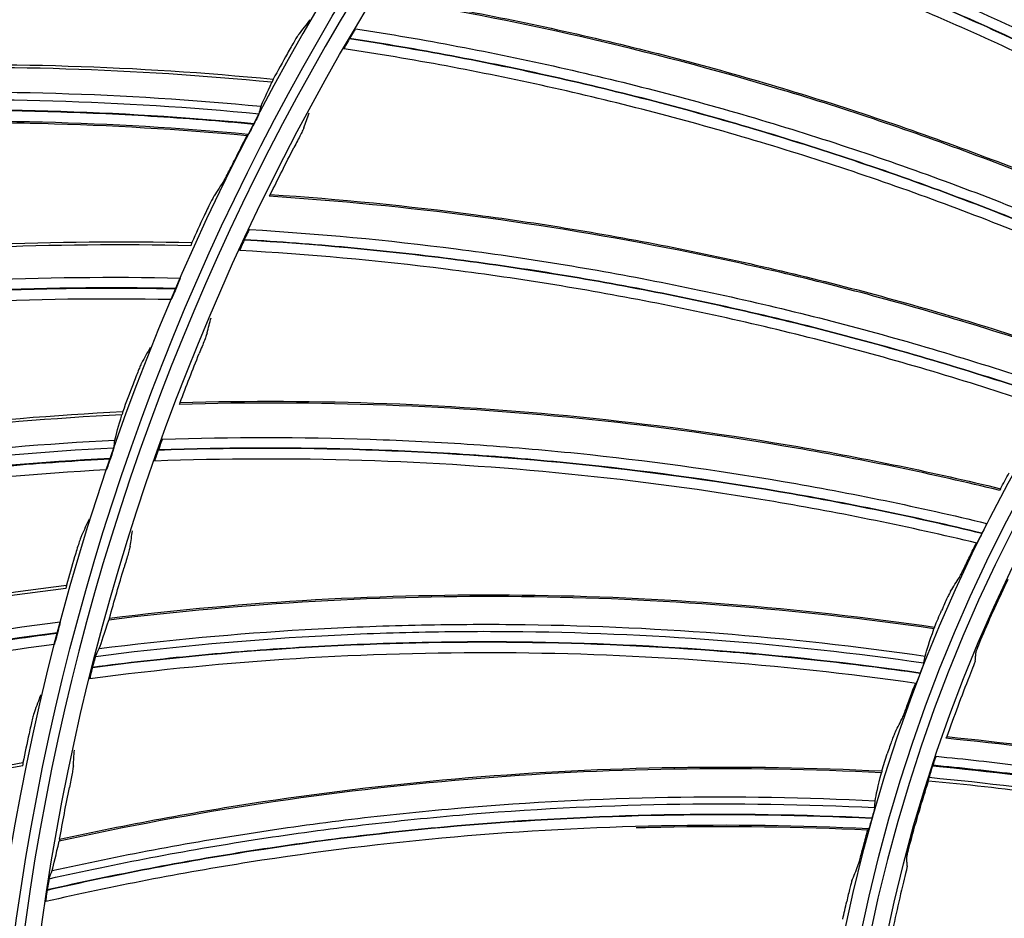
# Model space of a CAD drawing. Units: millimetres. Extents: x 28 to 7739, y -2388 to 801.
# Drawn here: x 6918 to 6965, y -1079 to -1036 of the extents above; entities that cross this region are included whole.
import ezdxf

# ---------------------------------------------------------------- set-up
doc = ezdxf.new("R2010")
doc.units = ezdxf.units.MM
doc.layers.add('1', color=7, linetype='CONTINUOUS', true_color=0xffffff)

msp = doc.modelspace()

# ---------------------------------------------------------------- linework, layer by layer
at = {"layer": '1', "color": 0, "linetype": 'Continuous', "extrusion": (0, 0, -1)}
for radius in [224.688, 192.006, 190.765, 156.821, 155.58, 119.02, 117.779, 78.72, 77.479]:
    msp.add_circle((-7034.836, -1095.731), radius, dxfattribs=at)
at = {"layer": '1', "color": 0, "linetype": 'Continuous'}
for centre, radius in [((7034.836, -1095.731), 223.891), ((7034.912, -1092.742), 210), ((7034.836, -1095.731), 191.206), ((7034.836, -1095.731), 189.965), ((7034.836, -1095.731), 156.021), ((7034.836, -1095.731), 154.78), ((7034.836, -1095.731), 118.221), ((7034.836, -1095.731), 116.98), ((7034.836, -1095.731), 77.921), ((7034.836, -1095.731), 76.68)]:
    msp.add_circle(centre, radius, dxfattribs=at)
at = {"layer": '1', "color": 0, "linetype": 'Continuous', "extrusion": (0, 0, -1)}
for radius, start, end in [(222.599, 183.35025, 176.9643), (221.393, 183.48592, 176.82864), (215.728, 182.51627, 177.79713)]:
    msp.add_arc((-7034.836, -1095.731), radius, start, end, dxfattribs=at)
at = {"layer": '1', "color": 0, "linetype": 'Continuous'}
for radius, start, end in [(222.101, 3.0357, 356.64975), (220.895, 3.17136, 356.51408), (215.228, 2.20287, 357.48373), (224.752, 149.746, 359.47536), (224.754, 150.49251, 270)]:
    msp.add_arc((7034.836, -1095.731), radius, start, end, dxfattribs=at)
for points, knots in [([(6946.981, -1018.516), (6950.134, -1019.635), (6953.244, -1020.858), (6957.842, -1022.85), (6959.363, -1023.54), (6962.384, -1024.973), (6963.885, -1025.716), (6968.341, -1028.018), (6971.256, -1029.651), (6976.972, -1033.115), (6979.776, -1034.946), (6982.515, -1036.87)], [0, 0, 0, 0, 0.25, 0.25, 0.375, 0.375, 0.5, 0.5, 0.75, 0.75, 1, 1, 1, 1]), ([(6946.606, -1018.927), (6949.757, -1020.04), (6952.87, -1021.259), (6959.002, -1023.906), (6962.02, -1025.335), (6967.961, -1028.398), (6970.876, -1030.027), (6975.163, -1032.62), (6976.579, -1033.509), (6979.378, -1035.334), (6980.762, -1036.272), (6982.131, -1037.23)], [0, 0, 0, 0, 0.25, 0.25, 0.5, 0.5, 0.75, 0.75, 0.875, 0.875, 1, 1, 1, 1]), ([(6982.132, -1037.229), (6979.394, -1035.308), (6976.591, -1033.48), (6970.877, -1030.024), (6967.963, -1028.395), (6963.507, -1026.098), (6962.007, -1025.357), (6958.987, -1023.929), (6957.466, -1023.241), (6954.401, -1021.918), (6952.858, -1021.283), (6949.75, -1020.064), (6948.184, -1019.483), (6946.609, -1018.924)], [0, 0, 0, 0, 0.25, 0.25, 0.5, 0.5, 0.625, 0.625, 0.75, 0.75, 0.875, 0.875, 1, 1, 1, 1]), ([(6981.723, -1037.582), (6978.99, -1035.669), (6976.192, -1033.849), (6970.484, -1030.406), (6967.573, -1028.783), (6961.64, -1025.733), (6958.626, -1024.312), (6952.504, -1021.678), (6949.395, -1020.466), (6946.249, -1019.359)], [0, 0, 0, 0, 0.25, 0.25, 0.5, 0.5, 0.75, 0.75, 1, 1, 1, 1]), ([(6978.285, -1040.677), (6975.381, -1039.017), (6972.421, -1037.451), (6966.426, -1034.534), (6963.398, -1033.186), (6954.17, -1029.44), (6947.841, -1027.35), (6941.378, -1025.686)], [0, 0, 0, 0, 0.25, 0.25, 0.5, 0.5, 1, 1, 1, 1]), ([(6941.444, -1025.613), (6944.667, -1026.444), (6947.862, -1027.383), (6954.182, -1029.472), (6957.308, -1030.622), (6963.475, -1033.129), (6966.518, -1034.485), (6972.505, -1037.397), (6975.45, -1038.953), (6978.34, -1040.606)], [0, 0, 0, 0, 0.25, 0.25, 0.5, 0.5, 0.75, 0.75, 1, 1, 1, 1]), ([(6940.137, -1027.082), (6943.381, -1027.901), (6946.591, -1028.828), (6951.355, -1030.38), (6952.935, -1030.925), (6956.077, -1032.068), (6957.64, -1032.667), (6962.293, -1034.542), (6965.348, -1035.895), (6971.363, -1038.808), (6974.326, -1040.369), (6977.233, -1042.028)], [0, 0, 0, 0, 0.25, 0.25, 0.375, 0.375, 0.5, 0.5, 0.75, 0.75, 1, 1, 1, 1]), ([(6939.802, -1027.526), (6943.043, -1028.339), (6946.257, -1029.262), (6952.609, -1031.323), (6955.748, -1032.463), (6961.95, -1034.956), (6965.004, -1036.306), (6969.515, -1038.485), (6971.008, -1039.238), (6973.966, -1040.793), (6975.431, -1041.596), (6976.884, -1042.423)], [0, 0, 0, 0, 0.25, 0.25, 0.5, 0.5, 0.75, 0.75, 0.875, 0.875, 1, 1, 1, 1]), ([(6976.885, -1042.421), (6973.979, -1040.765), (6971.018, -1039.208), (6965.005, -1036.302), (6961.951, -1034.953), (6957.3, -1033.084), (6955.737, -1032.486), (6952.596, -1031.347), (6951.018, -1030.805), (6947.843, -1029.774), (6946.247, -1029.286), (6943.038, -1028.364), (6941.425, -1027.932), (6939.804, -1027.523)], [0, 0, 0, 0, 0.25, 0.25, 0.5, 0.5, 0.625, 0.625, 0.75, 0.75, 0.875, 0.875, 1, 1, 1, 1]), ([(6976.512, -1042.811), (6973.611, -1041.162), (6970.655, -1039.612), (6964.649, -1036.719), (6961.599, -1035.376), (6955.407, -1032.895), (6952.273, -1031.762), (6945.931, -1029.713), (6942.722, -1028.797), (6939.487, -1027.99)], [0, 0, 0, 0, 0.25, 0.25, 0.5, 0.5, 0.75, 0.75, 1, 1, 1, 1]), ([(6973.378, -1046.214), (6970.332, -1044.833), (6967.238, -1043.552), (6960.996, -1041.209), (6957.855, -1040.15), (6948.317, -1037.285), (6941.82, -1035.797), (6935.229, -1034.745)], [0, 0, 0, 0, 0.25, 0.25, 0.5, 0.5, 1, 1, 1, 1]), ([(6935.289, -1034.667), (6938.575, -1035.192), (6941.844, -1035.827), (6948.332, -1037.316), (6951.551, -1038.168), (6957.927, -1040.086), (6961.083, -1041.152), (6967.316, -1043.49), (6970.395, -1044.763), (6973.427, -1046.138)], [0, 0, 0, 0, 0.25, 0.25, 0.5, 0.5, 0.75, 0.75, 1, 1, 1, 1]), ([(6931.386, -1036.516), (6931.371, -1036.535), (6931.344, -1036.576), (6931.272, -1036.691), (6931.227, -1036.765), (6931.075, -1037.02), (6930.952, -1037.233), (6930.83, -1037.451)], [0, 0, 0, 0, 0.25, 0.25, 0.5, 0.5, 1, 1, 1, 1]), ([(6934.124, -1036.252), (6934.112, -1036.266), (6934.073, -1036.326), (6933.966, -1036.499), (6933.9, -1036.609), (6933.834, -1036.722)], [0, 0, 0, 0, 0.5, 0.5, 1, 1, 1, 1]), ([(6934.124, -1036.252), (6937.431, -1036.763), (6940.714, -1037.385), (6945.602, -1038.485), (6947.226, -1038.879), (6950.461, -1039.723), (6952.074, -1040.173), (6956.882, -1041.604), (6960.05, -1042.665), (6966.311, -1045.002), (6969.407, -1046.279), (6972.457, -1047.658)], [0, 0, 0, 0, 0.25, 0.25, 0.375, 0.375, 0.5, 0.5, 0.75, 0.75, 1, 1, 1, 1]), ([(6933.833, -1036.725), (6933.762, -1036.845), (6933.695, -1036.964), (6933.593, -1037.148), (6933.562, -1037.209), (6933.562, -1037.216)], [0, 0, 0, 0, 0.5, 0.5, 1, 1, 1, 1]), ([(6933.833, -1036.725), (6937.135, -1037.231), (6940.422, -1037.848), (6946.939, -1039.306), (6950.171, -1040.146), (6956.579, -1042.048), (6959.746, -1043.106), (6964.442, -1044.853), (6965.998, -1045.463), (6969.089, -1046.734), (6970.623, -1047.397), (6972.147, -1048.084)], [0, 0, 0, 0, 0.25, 0.25, 0.5, 0.5, 0.75, 0.75, 0.875, 0.875, 1, 1, 1, 1]), ([(6972.148, -1048.082), (6969.099, -1046.706), (6966.005, -1045.432), (6959.747, -1043.102), (6956.58, -1042.045), (6951.774, -1040.62), (6950.162, -1040.171), (6946.929, -1039.331), (6945.306, -1038.939), (6942.049, -1038.21), (6940.414, -1037.874), (6937.133, -1037.256), (6935.486, -1036.977), (6933.834, -1036.722)], [0, 0, 0, 0, 0.25, 0.25, 0.5, 0.5, 0.625, 0.625, 0.75, 0.75, 0.875, 0.875, 1, 1, 1, 1]), ([(6971.812, -1048.505), (6968.771, -1047.135), (6965.682, -1045.869), (6959.432, -1043.551), (6956.27, -1042.499), (6949.872, -1040.609), (6946.646, -1039.774), (6940.14, -1038.328), (6936.859, -1037.717), (6933.562, -1037.216)], [0, 0, 0, 0, 0.25, 0.25, 0.5, 0.5, 0.75, 0.75, 1, 1, 1, 1]), ([(6930.085, -1038.839), (6923.459, -1038.188), (6916.812, -1037.984), (6908.569, -1038.276), (6906.924, -1038.361), (6903.642, -1038.587), (6902.006, -1038.727), (6897.09, -1039.23), (6893.812, -1039.676), (6890.546, -1040.231)], [0, 0, 0, 0, 0.5, 0.5, 0.625, 0.625, 0.75, 0.75, 1, 1, 1, 1]), ([(6890.628, -1040.067), (6897.144, -1038.964), (6903.734, -1038.302), (6916.945, -1037.841), (6923.566, -1038.043), (6930.146, -1038.689)], [0, 0, 0, 0, 0.5, 0.5, 1, 1, 1, 1]), ([(6889.99, -1041.461), (6893.253, -1040.898), (6896.53, -1040.444), (6903.111, -1039.757), (6906.418, -1039.523), (6913.032, -1039.278), (6916.341, -1039.267), (6922.965, -1039.467), (6926.269, -1039.678), (6929.564, -1039.998)], [0, 0, 0, 0, 0.25, 0.25, 0.5, 0.5, 0.75, 0.75, 1, 1, 1, 1]), ([(6889.736, -1041.905), (6893.01, -1041.329), (6896.299, -1040.864), (6902.905, -1040.157), (6906.224, -1039.914), (6912.863, -1039.655), (6916.185, -1039.638), (6922.835, -1039.828), (6926.153, -1040.036), (6929.464, -1040.354)], [0, 0, 0, 0, 0.25, 0.25, 0.5, 0.5, 0.75, 0.75, 1, 1, 1, 1]), ([(6889.517, -1042.463), (6892.789, -1041.882), (6896.074, -1041.412), (6902.675, -1040.695), (6905.992, -1040.447), (6912.626, -1040.177), (6915.948, -1040.154), (6920.931, -1040.291), (6923.42, -1040.401), (6925.905, -1040.575), (6927.561, -1040.704), (6928.389, -1040.777), (6929.216, -1040.855)], [0, 0, 0, 0, 0.25, 0.25, 0.5, 0.5, 0.75, 0.75, 0.875, 0.9375, 0.9375, 1, 1, 1, 1]), ([(6929.223, -1040.842), (6925.913, -1040.527), (6922.597, -1040.324), (6915.951, -1040.143), (6912.631, -1040.165), (6905.996, -1040.434), (6902.679, -1040.682), (6897.729, -1041.22), (6895.259, -1041.531), (6892.798, -1041.905), (6891.158, -1042.168), (6890.34, -1042.308), (6889.522, -1042.452)], [0, 0, 0, 0, 0.25, 0.25, 0.5, 0.5, 0.75, 0.75, 0.875, 0.9375, 0.9375, 1, 1, 1, 1]), ([(6929.464, -1040.354), (6929.46, -1040.37), (6929.43, -1040.433), (6929.341, -1040.612), (6929.283, -1040.727), (6929.223, -1040.842)], [0, 0, 0, 0, 0.5, 0.5, 1, 1, 1, 1]), ([(6928.941, -1041.358), (6925.638, -1041.05), (6922.328, -1040.852), (6915.696, -1040.682), (6912.381, -1040.711), (6905.76, -1040.994), (6902.45, -1041.248), (6895.863, -1041.977), (6892.585, -1042.453), (6889.321, -1043.041)], [0, 0, 0, 0, 0.25, 0.25, 0.5, 0.5, 0.75, 0.75, 1, 1, 1, 1]), ([(6916.709, -1040.779), (6917.465, -1040.786), (6918.221, -1040.799), (6922.286, -1040.902), (6925.589, -1041.099), (6928.887, -1041.406)], [0, 0, 0, 0, 0.185899, 0.185899, 1, 1, 1, 1]), ([(6929.216, -1040.855), (6929.151, -1040.979), (6929.087, -1041.101), (6928.984, -1041.29), (6928.949, -1041.351), (6928.941, -1041.358)], [0, 0, 0, 0, 0.5, 0.5, 1, 1, 1, 1]), ([(6931.629, -1041.033), (6931.622, -1041.054), (6931.603, -1041.095), (6931.546, -1041.214), (6931.509, -1041.29), (6931.377, -1041.553), (6931.266, -1041.771), (6931.151, -1041.991)], [0, 0, 0, 0, 0.25, 0.25, 0.5, 0.5, 1, 1, 1, 1]), ([(6927.773, -1043.586), (6927.787, -1043.566), (6927.811, -1043.523), (6927.876, -1043.403), (6927.916, -1043.325), (6928.053, -1043.059), (6928.165, -1042.839), (6928.276, -1042.614)], [0, 0, 0, 0, 0.25, 0.25, 0.5, 0.5, 1, 1, 1, 1]), ([(6930.008, -1044.257), (6933.329, -1044.472), (6936.643, -1044.799), (6943.242, -1045.673), (6946.527, -1046.22), (6953.054, -1047.533), (6956.296, -1048.298), (6962.721, -1050.042), (6965.905, -1051.022), (6969.053, -1052.107)], [0, 0, 0, 0, 0.25, 0.25, 0.5, 0.5, 0.75, 0.75, 1, 1, 1, 1]), ([(6927.295, -1044.317), (6927.281, -1044.338), (6927.258, -1044.38), (6927.195, -1044.501), (6927.155, -1044.578), (6927.023, -1044.844), (6926.916, -1045.065), (6926.81, -1045.292)], [0, 0, 0, 0, 0.25, 0.25, 0.5, 0.5, 1, 1, 1, 1]), ([(6969.011, -1052.187), (6965.849, -1051.097), (6962.649, -1050.111), (6956.215, -1048.363), (6952.988, -1047.603), (6943.224, -1045.644), (6936.617, -1044.77), (6929.956, -1044.341)], [0, 0, 0, 0, 0.25, 0.25, 0.5, 0.5, 1, 1, 1, 1]), ([(6928.997, -1045.944), (6928.986, -1045.959), (6928.953, -1046.023), (6928.863, -1046.204), (6928.807, -1046.321), (6928.753, -1046.439)], [0, 0, 0, 0, 0.5, 0.5, 1, 1, 1, 1]), ([(6928.997, -1045.944), (6932.337, -1046.143), (6935.664, -1046.455), (6940.634, -1047.092), (6942.287, -1047.333), (6945.587, -1047.87), (6947.235, -1048.167), (6952.156, -1049.142), (6955.409, -1049.901), (6961.862, -1051.642), (6965.064, -1052.623), (6968.23, -1053.711)], [0, 0, 0, 0, 0.25, 0.25, 0.375, 0.375, 0.5, 0.5, 0.75, 0.75, 1, 1, 1, 1]), ([(6926.169, -1046.731), (6919.513, -1046.571), (6912.869, -1046.858), (6904.671, -1047.758), (6903.036, -1047.965), (6899.78, -1048.432), (6898.158, -1048.692), (6893.293, -1049.557), (6890.058, -1050.244), (6886.842, -1051.039)], [0, 0, 0, 0, 0.5, 0.5, 0.625, 0.625, 0.75, 0.75, 1, 1, 1, 1]), ([(6886.91, -1050.87), (6893.327, -1049.288), (6899.85, -1048.141), (6912.992, -1046.706), (6919.61, -1046.418), (6926.219, -1046.577)], [0, 0, 0, 0, 0.5, 0.5, 1, 1, 1, 1]), ([(6928.751, -1046.442), (6928.692, -1046.569), (6928.636, -1046.693), (6928.552, -1046.886), (6928.527, -1046.95), (6928.528, -1046.957)], [0, 0, 0, 0, 0.5, 0.5, 1, 1, 1, 1]), ([(6928.751, -1046.442), (6932.087, -1046.637), (6935.416, -1046.944), (6942.042, -1047.785), (6945.338, -1048.319), (6951.896, -1049.612), (6955.148, -1050.369), (6959.987, -1051.669), (6961.594, -1052.13), (6964.79, -1053.106), (6966.379, -1053.622), (6967.96, -1054.163)], [0, 0, 0, 0, 0.25, 0.25, 0.5, 0.5, 0.75, 0.75, 0.875, 0.875, 1, 1, 1, 1]), ([(6967.962, -1054.162), (6964.797, -1053.077), (6961.597, -1052.099), (6955.148, -1050.365), (6951.896, -1049.609), (6946.978, -1048.64), (6945.331, -1048.344), (6942.034, -1047.811), (6940.381, -1047.572), (6937.07, -1047.152), (6935.411, -1046.97), (6932.087, -1046.662), (6930.421, -1046.539), (6928.753, -1046.439)], [0, 0, 0, 0, 0.25, 0.25, 0.5, 0.5, 0.625, 0.625, 0.75, 0.75, 0.875, 0.875, 1, 1, 1, 1]), ([(6967.667, -1054.615), (6964.51, -1053.535), (6961.317, -1052.564), (6954.877, -1050.841), (6951.63, -1050.09), (6945.083, -1048.807), (6941.794, -1048.278), (6935.18, -1047.448), (6931.857, -1047.147), (6928.528, -1046.957)], [0, 0, 0, 0, 0.25, 0.25, 0.5, 0.5, 0.75, 0.75, 1, 1, 1, 1]), ([(6886.157, -1052.768), (6889.38, -1051.952), (6892.625, -1051.245), (6899.161, -1050.052), (6902.453, -1049.565), (6909.055, -1048.817), (6912.367, -1048.554), (6919.012, -1048.253), (6922.337, -1048.214), (6925.662, -1048.287)], [0, 0, 0, 0, 0.25, 0.25, 0.5, 0.5, 0.75, 0.75, 1, 1, 1, 1]), ([(6925.662, -1048.287), (6925.659, -1048.303), (6925.634, -1048.368), (6925.559, -1048.554), (6925.509, -1048.673), (6925.457, -1048.792)], [0, 0, 0, 0, 0.5, 0.5, 1, 1, 1, 1]), ([(6885.98, -1053.341), (6889.2, -1052.52), (6892.442, -1051.808), (6898.972, -1050.606), (6902.261, -1050.114), (6908.857, -1049.354), (6912.168, -1049.086), (6917.147, -1048.854), (6919.638, -1048.781), (6922.129, -1048.77), (6923.79, -1048.777), (6924.621, -1048.789), (6925.452, -1048.805)], [0, 0, 0, 0, 0.25, 0.25, 0.5, 0.5, 0.75, 0.75, 0.875, 0.9375, 0.9375, 1, 1, 1, 1]), ([(6925.457, -1048.792), (6922.134, -1048.722), (6918.811, -1048.765), (6912.17, -1049.075), (6908.861, -1049.342), (6902.264, -1050.101), (6898.974, -1050.592), (6894.078, -1051.495), (6891.638, -1051.988), (6889.21, -1052.542), (6887.595, -1052.925), (6886.789, -1053.125), (6885.984, -1053.329)], [0, 0, 0, 0, 0.25, 0.25, 0.5, 0.5, 0.75, 0.75, 0.875, 0.9375, 0.9375, 1, 1, 1, 1]), ([(6925.452, -1048.805), (6925.396, -1048.934), (6925.341, -1049.06), (6925.253, -1049.256), (6925.222, -1049.32), (6925.215, -1049.327)], [0, 0, 0, 0, 0.5, 0.5, 1, 1, 1, 1]), ([(6925.215, -1049.327), (6921.898, -1049.264), (6918.582, -1049.311), (6911.956, -1049.632), (6908.652, -1049.905), (6902.07, -1050.676), (6898.788, -1051.174), (6892.273, -1052.387), (6889.039, -1053.104), (6885.827, -1053.931)], [0, 0, 0, 0, 0.25, 0.25, 0.5, 0.5, 0.75, 0.75, 1, 1, 1, 1]), ([(6926.96, -1050.938), (6926.955, -1050.959), (6926.94, -1051.002), (6926.895, -1051.126), (6926.865, -1051.205), (6926.759, -1051.479), (6926.668, -1051.707), (6926.575, -1051.937)], [0, 0, 0, 0, 0.25, 0.25, 0.5, 0.5, 1, 1, 1, 1]), ([(6923.792, -1052.4), (6923.78, -1052.422), (6923.759, -1052.465), (6923.705, -1052.59), (6923.672, -1052.67), (6923.559, -1052.945), (6923.469, -1053.174), (6923.38, -1053.407)], [0, 0, 0, 0, 0.25, 0.25, 0.5, 0.5, 1, 1, 1, 1]), ([(6965.223, -1058.542), (6961.973, -1057.753), (6958.694, -1057.072), (6952.125, -1055.934), (6948.841, -1055.479), (6938.936, -1054.443), (6932.276, -1054.191), (6925.605, -1054.388)], [0, 0, 0, 0, 0.25, 0.25, 0.5, 0.5, 1, 1, 1, 1]), ([(6925.648, -1054.299), (6928.975, -1054.202), (6932.305, -1054.217), (6938.957, -1054.47), (6942.279, -1054.707), (6948.9, -1055.403), (6952.199, -1055.861), (6958.76, -1056.996), (6962.021, -1057.673), (6965.257, -1058.458)], [0, 0, 0, 0, 0.25, 0.25, 0.5, 0.5, 0.75, 0.75, 1, 1, 1, 1]), ([(6922.847, -1054.89), (6916.197, -1055.222), (6909.593, -1055.999), (6901.483, -1057.502), (6899.868, -1057.829), (6896.656, -1058.535), (6895.058, -1058.915), (6890.27, -1060.137), (6887.094, -1061.06), (6883.945, -1062.091)], [0, 0, 0, 0, 0.5, 0.5, 0.625, 0.625, 0.75, 0.75, 1, 1, 1, 1]), ([(6884.001, -1061.917), (6890.284, -1059.866), (6896.704, -1058.24), (6909.704, -1055.838), (6916.282, -1055.062), (6922.886, -1054.733)], [0, 0, 0, 0, 0.5, 0.5, 1, 1, 1, 1]), ([(6883.576, -1063.389), (6886.721, -1062.351), (6889.895, -1061.42), (6896.303, -1059.771), (6899.54, -1059.052), (6906.045, -1057.836), (6909.316, -1057.338), (6915.897, -1056.559), (6919.196, -1056.281), (6922.503, -1056.113)], [0, 0, 0, 0, 0.25, 0.25, 0.5, 0.5, 0.75, 0.75, 1, 1, 1, 1]), ([(6924.8, -1056.073), (6924.79, -1056.09), (6924.763, -1056.156), (6924.691, -1056.346), (6924.646, -1056.467), (6924.603, -1056.589)], [0, 0, 0, 0, 0.5, 0.5, 1, 1, 1, 1]), ([(6924.8, -1056.073), (6928.144, -1055.96), (6931.485, -1055.958), (6936.493, -1056.127), (6938.162, -1056.212), (6941.498, -1056.438), (6943.166, -1056.58), (6948.156, -1057.089), (6951.467, -1057.54), (6958.054, -1058.669), (6961.334, -1059.346), (6964.588, -1060.132)], [0, 0, 0, 0, 0.25, 0.25, 0.375, 0.375, 0.5, 0.5, 0.75, 0.75, 1, 1, 1, 1]), ([(6883.39, -1063.865), (6886.544, -1062.813), (6889.728, -1061.869), (6896.158, -1060.197), (6899.405, -1059.468), (6905.934, -1058.234), (6909.217, -1057.727), (6915.822, -1056.936), (6919.135, -1056.652), (6922.457, -1056.48)], [0, 0, 0, 0, 0.25, 0.25, 0.5, 0.5, 0.75, 0.75, 1, 1, 1, 1]), ([(6922.457, -1056.48), (6922.455, -1056.496), (6922.435, -1056.563), (6922.373, -1056.753), (6922.332, -1056.875), (6922.29, -1056.998)], [0, 0, 0, 0, 0.5, 0.5, 1, 1, 1, 1]), ([(6924.602, -1056.593), (6924.555, -1056.724), (6924.511, -1056.853), (6924.445, -1057.054), (6924.426, -1057.119), (6924.428, -1057.126)], [0, 0, 0, 0, 0.5, 0.5, 1, 1, 1, 1]), ([(6924.602, -1056.593), (6927.941, -1056.475), (6931.285, -1056.468), (6937.96, -1056.685), (6941.291, -1056.908), (6947.942, -1057.582), (6951.251, -1058.03), (6956.19, -1058.871), (6957.833, -1059.18), (6961.106, -1059.853), (6962.737, -1060.218), (6964.362, -1060.608)], [0, 0, 0, 0, 0.25, 0.25, 0.5, 0.5, 0.75, 0.75, 0.875, 0.875, 1, 1, 1, 1]), ([(6964.363, -1060.607), (6961.111, -1059.823), (6957.833, -1059.148), (6951.25, -1058.026), (6947.942, -1057.578), (6942.955, -1057.074), (6941.287, -1056.934), (6937.954, -1056.712), (6936.287, -1056.629), (6932.951, -1056.52), (6931.282, -1056.495), (6927.943, -1056.5), (6926.273, -1056.532), (6924.603, -1056.589)], [0, 0, 0, 0, 0.25, 0.25, 0.5, 0.5, 0.625, 0.625, 0.75, 0.75, 0.875, 0.875, 1, 1, 1, 1]), ([(6883.256, -1064.45), (6886.406, -1063.393), (6889.587, -1062.444), (6896.01, -1060.763), (6899.254, -1060.029), (6905.775, -1058.785), (6909.058, -1058.273), (6914.007, -1057.674), (6916.485, -1057.417), (6918.969, -1057.222), (6920.626, -1057.106), (6921.455, -1057.057), (6922.285, -1057.011)], [0, 0, 0, 0, 0.25, 0.25, 0.5, 0.5, 0.75, 0.75, 0.875, 0.9375, 0.9375, 1, 1, 1, 1]), ([(6922.29, -1056.998), (6918.97, -1057.174), (6915.659, -1057.462), (6909.06, -1058.262), (6905.779, -1058.773), (6899.257, -1060.016), (6896.012, -1060.749), (6891.195, -1062.011), (6888.798, -1062.683), (6886.418, -1063.415), (6884.836, -1063.916), (6884.047, -1064.175), (6883.259, -1064.438)], [0, 0, 0, 0, 0.25, 0.25, 0.5, 0.5, 0.75, 0.75, 0.875, 0.9375, 0.9375, 1, 1, 1, 1]), ([(6922.285, -1057.011), (6922.239, -1057.144), (6922.193, -1057.274), (6922.12, -1057.476), (6922.094, -1057.542), (6922.087, -1057.55)], [0, 0, 0, 0, 0.5, 0.5, 1, 1, 1, 1]), ([(6964.112, -1061.085), (6960.868, -1060.306), (6957.598, -1059.638), (6951.025, -1058.526), (6947.722, -1058.082), (6941.084, -1057.418), (6937.759, -1057.2), (6931.097, -1056.992), (6927.76, -1057.003), (6924.428, -1057.126)], [0, 0, 0, 0, 0.25, 0.25, 0.5, 0.5, 0.75, 0.75, 1, 1, 1, 1]), ([(6922.087, -1057.55), (6918.774, -1057.731), (6915.472, -1058.023), (6908.887, -1058.832), (6905.612, -1059.349), (6899.105, -1060.604), (6895.869, -1061.343), (6889.461, -1063.034), (6886.289, -1063.988), (6883.147, -1065.05)], [0, 0, 0, 0, 0.25, 0.25, 0.5, 0.5, 0.75, 0.75, 1, 1, 1, 1]), ([(6964.588, -1060.132), (6964.584, -1060.147), (6964.557, -1060.206), (6964.475, -1060.38), (6964.42, -1060.492), (6964.363, -1060.607)], [0, 0, 0, 0, 0.5, 0.5, 1, 1, 1, 1]), ([(6920.895, -1060.719), (6920.884, -1060.742), (6920.867, -1060.787), (6920.822, -1060.915), (6920.795, -1060.997), (6920.703, -1061.28), (6920.63, -1061.515), (6920.559, -1061.754)], [0, 0, 0, 0, 0.25, 0.25, 0.5, 0.5, 1, 1, 1, 1]), ([(6964.362, -1060.608), (6964.301, -1060.73), (6964.241, -1060.848), (6964.149, -1061.024), (6964.119, -1061.079), (6964.112, -1061.085)], [0, 0, 0, 0, 0.5, 0.5, 1, 1, 1, 1]), ([(6923.24, -1061.236), (6923.236, -1061.258), (6923.226, -1061.302), (6923.192, -1061.43), (6923.17, -1061.512), (6923.09, -1061.794), (6923.021, -1062.029), (6922.949, -1062.267)], [0, 0, 0, 0, 0.25, 0.25, 0.5, 0.5, 1, 1, 1, 1]), ([(6963.272, -1062.739), (6963.285, -1062.72), (6963.305, -1062.682), (6963.362, -1062.571), (6963.398, -1062.5), (6963.522, -1062.248), (6963.624, -1062.036), (6963.728, -1061.819)], [0, 0, 0, 0, 0.25, 0.25, 0.5, 0.5, 1, 1, 1, 1]), ([(6920.137, -1063.272), (6913.53, -1064.095), (6907.001, -1065.357), (6899.024, -1067.455), (6897.438, -1067.9), (6894.286, -1068.842), (6892.72, -1069.338), (6888.036, -1070.91), (6884.937, -1072.066), (6881.873, -1073.326)], [0, 0, 0, 0, 0.5, 0.5, 0.625, 0.625, 0.75, 0.75, 1, 1, 1, 1]), ([(6881.916, -1073.149), (6888.03, -1070.639), (6894.313, -1068.544), (6907.099, -1065.189), (6913.603, -1063.929), (6920.164, -1063.112)], [0, 0, 0, 0, 0.5, 0.5, 1, 1, 1, 1]), ([(6962.046, -1065.224), (6958.736, -1064.743), (6955.409, -1064.372), (6948.762, -1063.854), (6945.45, -1063.709), (6935.491, -1063.604), (6928.837, -1063.978), (6922.213, -1064.798)], [0, 0, 0, 0, 0.25, 0.25, 0.5, 0.5, 1, 1, 1, 1]), ([(6922.248, -1064.706), (6925.551, -1064.298), (6928.868, -1064.001), (6935.515, -1063.629), (6938.844, -1063.555), (6945.501, -1063.627), (6948.829, -1063.774), (6955.467, -1064.29), (6958.777, -1064.659), (6962.072, -1065.138)], [0, 0, 0, 0, 0.25, 0.25, 0.5, 0.5, 0.75, 0.75, 1, 1, 1, 1]), ([(6962.848, -1063.408), (6962.836, -1063.427), (6962.815, -1063.465), (6962.76, -1063.576), (6962.726, -1063.647), (6962.607, -1063.899), (6962.511, -1064.113), (6962.415, -1064.333)], [0, 0, 0, 0, 0.25, 0.25, 0.5, 0.5, 1, 1, 1, 1]), ([(6881.45, -1075.137), (6884.518, -1073.855), (6887.624, -1072.678), (6893.912, -1070.535), (6897.097, -1069.569), (6903.516, -1067.856), (6906.753, -1067.109), (6913.282, -1065.831), (6916.565, -1065.304), (6919.865, -1064.886)], [0, 0, 0, 0, 0.25, 0.25, 0.5, 0.5, 0.75, 0.75, 1, 1, 1, 1]), ([(6919.865, -1064.886), (6919.864, -1064.902), (6919.849, -1064.971), (6919.801, -1065.165), (6919.769, -1065.29), (6919.736, -1065.415)], [0, 0, 0, 0, 0.5, 0.5, 1, 1, 1, 1]), ([(6921.744, -1066.177), (6925.051, -1065.759), (6928.367, -1065.452), (6933.353, -1065.16), (6935.016, -1065.091), (6938.348, -1065.009), (6940.016, -1064.996), (6945.017, -1065.041), (6948.35, -1065.183), (6955.001, -1065.694), (6958.315, -1066.062), (6961.617, -1066.54)], [0, 0, 0, 0, 0.25, 0.25, 0.375, 0.375, 0.5, 0.5, 0.75, 0.75, 1, 1, 1, 1]), ([(6881.36, -1075.73), (6884.423, -1074.443), (6887.525, -1073.262), (6893.807, -1071.111), (6896.988, -1070.14), (6903.399, -1068.417), (6906.635, -1067.664), (6911.526, -1066.701), (6913.978, -1066.262), (6916.441, -1065.884), (6918.085, -1065.647), (6918.909, -1065.536), (6919.733, -1065.429)], [0, 0, 0, 0, 0.25, 0.25, 0.5, 0.5, 0.75, 0.75, 0.875, 0.9375, 0.9375, 1, 1, 1, 1]), ([(6919.736, -1065.415), (6916.439, -1065.836), (6913.158, -1066.368), (6906.636, -1067.653), (6903.402, -1068.405), (6896.989, -1070.126), (6893.807, -1071.097), (6889.097, -1072.711), (6886.756, -1073.558), (6884.437, -1074.464), (6882.896, -1075.081), (6882.128, -1075.398), (6881.362, -1075.718)], [0, 0, 0, 0, 0.25, 0.25, 0.5, 0.5, 0.75, 0.75, 0.875, 0.9375, 0.9375, 1, 1, 1, 1]), ([(6919.733, -1065.429), (6919.697, -1065.565), (6919.661, -1065.698), (6919.602, -1065.905), (6919.581, -1065.973), (6919.575, -1065.981)], [0, 0, 0, 0, 0.5, 0.5, 1, 1, 1, 1]), ([(6921.57, -1066.552), (6924.888, -1066.125), (6928.215, -1065.811), (6933.217, -1065.51), (6934.886, -1065.438), (6938.228, -1065.351), (6939.902, -1065.336), (6944.919, -1065.376), (6948.257, -1065.515), (6954.921, -1066.022), (6958.25, -1066.389), (6961.563, -1066.867)], [0, 0, 0, 0, 0.25, 0.25, 0.375, 0.375, 0.5, 0.5, 0.75, 0.75, 1, 1, 1, 1]), ([(6964.074, -1066.351), (6964.075, -1066.342), (6964.083, -1066.316), (6964.113, -1066.231), (6964.135, -1066.173), (6964.216, -1065.966), (6964.292, -1065.783), (6964.37, -1065.598)], [0, 0, 0, 0, 0.25, 0.25, 0.5, 0.5, 1, 1, 1, 1]), ([(6919.575, -1065.981), (6916.285, -1066.407), (6913.013, -1066.941), (6906.506, -1068.235), (6903.278, -1068.992), (6896.882, -1070.724), (6893.708, -1071.7), (6887.444, -1073.86), (6884.35, -1075.045), (6881.295, -1076.337)], [0, 0, 0, 0, 0.25, 0.25, 0.5, 0.5, 0.75, 0.75, 1, 1, 1, 1]), ([(6921.421, -1067.087), (6924.735, -1066.657), (6928.063, -1066.337), (6934.729, -1065.928), (6938.067, -1065.838), (6944.751, -1065.886), (6948.087, -1066.023), (6953.084, -1066.398), (6954.748, -1066.551), (6958.07, -1066.914), (6959.728, -1067.125), (6961.382, -1067.362)], [0, 0, 0, 0, 0.25, 0.25, 0.5, 0.5, 0.75, 0.75, 0.875, 0.875, 1, 1, 1, 1]), ([(6961.383, -1067.36), (6958.072, -1066.884), (6954.746, -1066.52), (6948.087, -1066.019), (6944.751, -1065.883), (6939.738, -1065.848), (6938.065, -1065.865), (6934.726, -1065.955), (6933.058, -1066.029), (6929.727, -1066.233), (6928.063, -1066.364), (6924.739, -1066.682), (6923.08, -1066.871), (6921.422, -1067.084)], [0, 0, 0, 0, 0.25, 0.25, 0.5, 0.5, 0.625, 0.625, 0.75, 0.75, 0.875, 0.875, 1, 1, 1, 1]), ([(6961.178, -1067.86), (6957.876, -1067.388), (6954.557, -1067.029), (6947.909, -1066.537), (6944.579, -1066.405), (6937.908, -1066.365), (6934.577, -1066.459), (6927.925, -1066.877), (6924.604, -1067.2), (6921.298, -1067.635)], [0, 0, 0, 0, 0.25, 0.25, 0.5, 0.5, 0.75, 0.75, 1, 1, 1, 1]), ([(6921.57, -1066.552), (6921.562, -1066.569), (6921.541, -1066.638), (6921.487, -1066.833), (6921.454, -1066.957), (6921.422, -1067.084)], [0, 0, 0, 0, 0.5, 0.5, 1, 1, 1, 1]), ([(6964.038, -1066.762), (6964.044, -1066.693), (6964.05, -1066.625), (6964.062, -1066.488), (6964.068, -1066.419), (6964.074, -1066.351)], [0, 0, 0, 0, 0.499749, 0.499749, 1, 1, 1, 1]), ([(6961.563, -1066.867), (6961.56, -1066.882), (6961.54, -1066.943), (6961.474, -1067.124), (6961.429, -1067.241), (6961.383, -1067.36)], [0, 0, 0, 0, 0.5, 0.5, 1, 1, 1, 1]), ([(6964.038, -1066.762), (6964.037, -1066.771), (6964.029, -1066.797), (6964, -1066.881), (6963.978, -1066.939), (6963.9, -1067.147), (6963.828, -1067.33), (6963.754, -1067.516)], [0, 0, 0, 0, 0.25, 0.25, 0.5, 0.5, 1, 1, 1, 1]), ([(6921.421, -1067.087), (6921.387, -1067.222), (6921.355, -1067.355), (6921.309, -1067.561), (6921.296, -1067.627), (6921.298, -1067.635)], [0, 0, 0, 0, 0.5, 0.5, 1, 1, 1, 1]), ([(6961.382, -1067.362), (6961.334, -1067.488), (6961.285, -1067.612), (6961.21, -1067.796), (6961.184, -1067.854), (6961.178, -1067.86)], [0, 0, 0, 0, 0.5, 0.5, 1, 1, 1, 1]), ([(6960.497, -1069.585), (6960.508, -1069.565), (6960.525, -1069.526), (6960.571, -1069.41), (6960.6, -1069.336), (6960.7, -1069.073), (6960.782, -1068.853), (6960.865, -1068.627)], [0, 0, 0, 0, 0.25, 0.25, 0.5, 0.5, 1, 1, 1, 1]), ([(6918.62, -1069.23), (6918.611, -1069.253), (6918.598, -1069.299), (6918.562, -1069.43), (6918.541, -1069.514), (6918.47, -1069.803), (6918.415, -1070.043), (6918.362, -1070.287)], [0, 0, 0, 0, 0.25, 0.25, 0.5, 0.5, 1, 1, 1, 1]), ([(6960.137, -1070.291), (6960.127, -1070.311), (6960.11, -1070.351), (6960.066, -1070.466), (6960.038, -1070.54), (6959.944, -1070.803), (6959.868, -1071.025), (6959.793, -1071.253)], [0, 0, 0, 0, 0.25, 0.25, 0.5, 0.5, 1, 1, 1, 1]), ([(6994.614, -1077.295), (6989.339, -1075.555), (6982.734, -1073.774), (6976.077, -1072.459), (6973.41, -1071.97), (6972.075, -1071.744), (6968.05, -1071.121), (6965.343, -1070.777), (6962.625, -1070.508)], [0, 0, 0, 0, 0.5, 0.625, 0.625, 0.75, 0.75, 1, 1, 1, 1]), ([(6962.666, -1070.429), (6968.096, -1070.97), (6973.495, -1071.813), (6984.172, -1074.082), (6989.448, -1075.508), (6994.631, -1077.216)], [0, 0, 0, 0, 0.5, 0.5, 1, 1, 1, 1]), ([(6880.666, -1084.504), (6886.578, -1081.55), (6892.688, -1078.996), (6905.192, -1074.706), (6911.585, -1072.969), (6918.068, -1071.67)], [0, 0, 0, 0, 0.5, 0.5, 1, 1, 1, 1]), ([(6962.145, -1071.378), (6962.14, -1071.384), (6962.12, -1071.432), (6962.063, -1071.59), (6962.026, -1071.697), (6961.987, -1071.812)], [0, 0, 0, 0, 0.5, 0.5, 1, 1, 1, 1]), ([(6994.306, -1078.608), (6992.996, -1078.175), (6991.68, -1077.759), (6989.038, -1076.966), (6987.711, -1076.588), (6983.718, -1075.511), (6981.037, -1074.868), (6975.637, -1073.733), (6972.924, -1073.242), (6968.835, -1072.62), (6967.469, -1072.431), (6964.731, -1072.093), (6963.36, -1071.945), (6961.987, -1071.812)], [0, 0, 0, 0, 0.125, 0.125, 0.25, 0.25, 0.5, 0.5, 0.75, 0.75, 0.875, 0.875, 1, 1, 1, 1]), ([(6962.145, -1071.378), (6963.518, -1071.511), (6964.889, -1071.661), (6967.627, -1072.001), (6968.994, -1072.19), (6973.082, -1072.815), (6975.796, -1073.308), (6981.196, -1074.445), (6983.877, -1075.09), (6987.871, -1076.168), (6989.198, -1076.547), (6991.841, -1077.341), (6993.156, -1077.757), (6994.466, -1078.19)], [0, 0, 0, 0, 0.125, 0.125, 0.25, 0.25, 0.5, 0.5, 0.75, 0.75, 0.875, 0.875, 1, 1, 1, 1]), ([(6918.053, -1071.832), (6911.524, -1073.14), (6905.107, -1074.881), (6897.306, -1077.562), (6895.758, -1078.123), (6892.684, -1079.295), (6891.159, -1079.906), (6886.604, -1081.82), (6883.598, -1083.201), (6880.636, -1084.684)], [0, 0, 0, 0, 0.5, 0.5, 0.625, 0.625, 0.75, 0.75, 1, 1, 1, 1]), ([(6959.509, -1072.175), (6956.169, -1072.006), (6952.821, -1071.947), (6946.155, -1072.054), (6942.844, -1072.22), (6932.919, -1073.048), (6926.329, -1074.043), (6919.811, -1075.48)], [0, 0, 0, 0, 0.25, 0.25, 0.5, 0.5, 1, 1, 1, 1]), ([(6919.838, -1075.385), (6923.088, -1074.67), (6926.362, -1074.063), (6932.945, -1073.071), (6936.253, -1072.685), (6942.887, -1072.134), (6946.214, -1071.969), (6952.871, -1071.861), (6956.202, -1071.918), (6959.527, -1072.086)], [0, 0, 0, 0, 0.25, 0.25, 0.5, 0.5, 0.75, 0.75, 1, 1, 1, 1]), ([(6920.5, -1071.838), (6920.499, -1071.86), (6920.492, -1071.905), (6920.471, -1072.035), (6920.456, -1072.119), (6920.403, -1072.407), (6920.356, -1072.648), (6920.307, -1072.891)], [0, 0, 0, 0, 0.25, 0.25, 0.5, 0.5, 1, 1, 1, 1]), ([(6961.979, -1071.838), (6961.936, -1071.967), (6961.893, -1072.101), (6961.829, -1072.313), (6961.809, -1072.388), (6961.806, -1072.409)], [0, 0, 0, 0, 0.5, 0.5, 1, 1, 1, 1]), ([(6961.979, -1071.838), (6967.492, -1072.361), (6972.942, -1073.191), (6983.717, -1075.447), (6989.042, -1076.876), (6994.301, -1078.62)], [0, 0, 0, 0, 0.5, 0.5, 1, 1, 1, 1]), ([(6994.061, -1079.158), (6988.813, -1077.42), (6983.498, -1075.997), (6972.746, -1073.752), (6967.308, -1072.927), (6961.806, -1072.409)], [0, 0, 0, 0, 0.5, 0.5, 1, 1, 1, 1]), ([(6919.335, -1077.286), (6922.599, -1076.551), (6925.882, -1075.927), (6930.833, -1075.159), (6932.488, -1074.931), (6935.808, -1074.531), (6937.473, -1074.359), (6942.471, -1073.929), (6945.808, -1073.755), (6952.49, -1073.636), (6955.839, -1073.689), (6959.182, -1073.855)], [0, 0, 0, 0, 0.25, 0.25, 0.375, 0.375, 0.5, 0.5, 0.75, 0.75, 1, 1, 1, 1]), ([(6919.473, -1076.897), (6922.727, -1076.171), (6925.999, -1075.555), (6930.936, -1074.798), (6932.586, -1074.573), (6935.895, -1074.179), (6937.555, -1074.01), (6942.538, -1073.587), (6945.869, -1073.416), (6952.539, -1073.302), (6955.873, -1073.358), (6959.205, -1073.524)], [0, 0, 0, 0, 0.25, 0.25, 0.375, 0.375, 0.5, 0.5, 0.75, 0.75, 1, 1, 1, 1]), ([(6919.237, -1077.834), (6922.496, -1077.095), (6925.78, -1076.465), (6932.378, -1075.433), (6935.693, -1075.031), (6942.352, -1074.453), (6945.687, -1074.277), (6950.696, -1074.182), (6952.368, -1074.179), (6955.709, -1074.23), (6957.379, -1074.284), (6959.049, -1074.365)], [0, 0, 0, 0, 0.25, 0.25, 0.5, 0.5, 0.75, 0.75, 0.875, 0.875, 1, 1, 1, 1]), ([(6959.049, -1074.363), (6955.708, -1074.199), (6952.363, -1074.148), (6945.686, -1074.273), (6942.352, -1074.449), (6937.358, -1074.884), (6935.694, -1075.058), (6932.377, -1075.461), (6930.724, -1075.69), (6927.426, -1076.206), (6925.782, -1076.491), (6922.503, -1077.119), (6920.868, -1077.463), (6919.238, -1077.83)], [0, 0, 0, 0, 0.25, 0.25, 0.5, 0.5, 0.625, 0.625, 0.75, 0.75, 0.875, 0.875, 1, 1, 1, 1]), ([(6959.182, -1073.855), (6959.181, -1073.871), (6959.166, -1073.933), (6959.117, -1074.119), (6959.084, -1074.24), (6959.049, -1074.363)], [0, 0, 0, 0, 0.5, 0.5, 1, 1, 1, 1]), ([(6958.892, -1074.88), (6955.56, -1074.72), (6952.222, -1074.673), (6945.557, -1074.806), (6942.229, -1074.986), (6935.584, -1075.571), (6932.277, -1075.976), (6925.693, -1077.015), (6922.417, -1077.648), (6919.166, -1078.39)], [0, 0, 0, 0, 0.25, 0.25, 0.5, 0.5, 0.75, 0.75, 1, 1, 1, 1]), ([(6959.049, -1074.365), (6959.012, -1074.495), (6958.975, -1074.623), (6958.918, -1074.813), (6958.898, -1074.873), (6958.892, -1074.88)], [0, 0, 0, 0, 0.5, 0.5, 1, 1, 1, 1]), ([(6947.667, -1074.821), (6948.067, -1074.81), (6948.467, -1074.8), (6952.195, -1074.725), (6955.523, -1074.771), (6958.851, -1074.931)], [0, 0, 0, 0, 0.107294, 0.107294, 1, 1, 1, 1]), ([(6960.733, -1076.26), (6960.732, -1076.251), (6960.737, -1076.224), (6960.755, -1076.136), (6960.769, -1076.076), (6960.821, -1075.859), (6960.871, -1075.668), (6960.924, -1075.474)], [0, 0, 0, 0, 0.25, 0.25, 0.5, 0.5, 1, 1, 1, 1]), ([(6958.376, -1076.661), (6958.384, -1076.641), (6958.397, -1076.599), (6958.433, -1076.48), (6958.455, -1076.403), (6958.529, -1076.133), (6958.59, -1075.905), (6958.652, -1075.672)], [0, 0, 0, 0, 0.25, 0.25, 0.5, 0.5, 1, 1, 1, 1]), ([(6960.753, -1076.672), (6960.749, -1076.603), (6960.746, -1076.535), (6960.739, -1076.397), (6960.736, -1076.329), (6960.733, -1076.26)], [0, 0, 0, 0, 0.499749, 0.499749, 1, 1, 1, 1]), ([(6960.753, -1076.672), (6960.753, -1076.681), (6960.749, -1076.708), (6960.731, -1076.796), (6960.718, -1076.856), (6960.668, -1077.072), (6960.622, -1077.264), (6960.574, -1077.458)], [0, 0, 0, 0, 0.25, 0.25, 0.5, 0.5, 1, 1, 1, 1]), ([(6919.335, -1077.286), (6919.329, -1077.304), (6919.314, -1077.375), (6919.279, -1077.574), (6919.258, -1077.701), (6919.238, -1077.83)], [0, 0, 0, 0, 0.5, 0.5, 1, 1, 1, 1]), ([(6958.083, -1077.398), (6958.075, -1077.419), (6958.062, -1077.46), (6958.028, -1077.579), (6958.008, -1077.655), (6957.939, -1077.925), (6957.884, -1078.153), (6957.831, -1078.388)], [0, 0, 0, 0, 0.25, 0.25, 0.5, 0.5, 1, 1, 1, 1]), ([(6919.237, -1077.834), (6919.216, -1077.971), (6919.196, -1078.106), (6919.17, -1078.315), (6919.163, -1078.383), (6919.166, -1078.39)], [0, 0, 0, 0, 0.5, 0.5, 1, 1, 1, 1])]:
    msp.add_open_spline(points, degree=3, knots=knots, dxfattribs=at)
for points in [[(6931.916, -1035.822), (6931.738, -1036.053), (6931.561, -1036.284), (6931.386, -1036.516)], [(6933.834, -1036.722), (6933.834, -1036.723), (6933.833, -1036.724), (6933.833, -1036.725)], [(6930.83, -1037.451), (6930.6, -1037.863), (6930.372, -1038.275), (6930.146, -1038.689)], [(6929.564, -1039.998), (6929.664, -1039.743), (6929.837, -1039.355), (6930.085, -1038.839)], [(6930.146, -1038.689), (6930.153, -1038.69), (6930.131, -1038.743), (6930.084, -1038.841)], [(6929.464, -1040.354), (6929.498, -1040.236), (6929.531, -1040.117), (6929.564, -1039.998)], [(6931.629, -1041.033), (6931.714, -1040.795), (6931.799, -1040.558), (6931.885, -1040.32)], [(6929.223, -1040.842), (6929.221, -1040.846), (6929.218, -1040.85), (6929.216, -1040.855)], [(6928.276, -1042.614), (6928.478, -1042.21), (6928.682, -1041.807), (6928.887, -1041.406)], [(6928.887, -1041.406), (6928.905, -1041.39), (6928.923, -1041.374), (6928.941, -1041.358)], [(6930.008, -1044.257), (6930.381, -1043.498), (6930.762, -1042.742), (6931.151, -1041.991)], [(6927.773, -1043.586), (6927.612, -1043.83), (6927.453, -1044.074), (6927.295, -1044.317)], [(6930.008, -1044.257), (6930.004, -1044.257), (6929.986, -1044.286), (6929.956, -1044.341)], [(6926.81, -1045.292), (6926.611, -1045.719), (6926.414, -1046.147), (6926.219, -1046.577)], [(6926.219, -1046.577), (6926.226, -1046.577), (6926.208, -1046.632), (6926.168, -1046.732)], [(6928.753, -1046.439), (6928.752, -1046.44), (6928.751, -1046.441), (6928.751, -1046.442)], [(6925.457, -1048.792), (6925.456, -1048.796), (6925.454, -1048.8), (6925.452, -1048.805)], [(6926.96, -1050.938), (6927.022, -1050.693), (6927.085, -1050.449), (6927.149, -1050.204)], [(6924.214, -1051.636), (6924.072, -1051.891), (6923.931, -1052.145), (6923.792, -1052.4)], [(6925.648, -1054.299), (6925.949, -1053.508), (6926.257, -1052.721), (6926.575, -1051.937)], [(6923.38, -1053.407), (6923.213, -1053.848), (6923.048, -1054.29), (6922.886, -1054.733)], [(6925.648, -1054.299), (6925.645, -1054.299), (6925.629, -1054.33), (6925.605, -1054.388)], [(6922.503, -1056.113), (6922.564, -1055.846), (6922.678, -1055.437), (6922.847, -1054.89)], [(6922.886, -1054.733), (6922.892, -1054.732), (6922.878, -1054.788), (6922.846, -1054.892)], [(6922.457, -1056.48), (6922.472, -1056.357), (6922.488, -1056.235), (6922.503, -1056.113)], [(6924.603, -1056.589), (6924.602, -1056.591), (6924.602, -1056.592), (6924.602, -1056.593)], [(6922.29, -1056.998), (6922.288, -1057.002), (6922.286, -1057.007), (6922.285, -1057.011)], [(6965.257, -1058.458), (6965.394, -1058.201), (6965.533, -1057.945), (6965.674, -1057.69)], [(6965.257, -1058.458), (6965.26, -1058.459), (6965.248, -1058.488), (6965.223, -1058.542)], [(6921.26, -1059.926), (6921.137, -1060.19), (6921.015, -1060.455), (6920.895, -1060.719)], [(6923.24, -1061.236), (6923.279, -1060.987), (6923.318, -1060.738), (6923.359, -1060.488)], [(6964.363, -1060.607), (6964.362, -1060.607), (6964.362, -1060.608), (6964.362, -1060.608)], [(6963.728, -1061.819), (6963.838, -1061.588), (6963.949, -1061.357), (6964.062, -1061.127)], [(6964.062, -1061.127), (6964.079, -1061.113), (6964.095, -1061.099), (6964.112, -1061.085)], [(6920.559, -1061.754), (6920.424, -1062.206), (6920.293, -1062.659), (6920.164, -1063.112)], [(6922.248, -1064.706), (6922.473, -1063.89), (6922.707, -1063.077), (6922.949, -1062.267)], [(6962.848, -1063.408), (6962.988, -1063.185), (6963.129, -1062.962), (6963.272, -1062.739)], [(6920.164, -1063.112), (6920.17, -1063.112), (6920.16, -1063.168), (6920.136, -1063.274)], [(6964.37, -1065.598), (6964.769, -1064.666), (6965.186, -1063.742), (6965.621, -1062.827)], [(6962.072, -1065.138), (6962.185, -1064.869), (6962.299, -1064.601), (6962.415, -1064.333)], [(6921.744, -1066.177), (6921.855, -1065.885), (6922.01, -1065.423), (6922.213, -1064.798)], [(6922.248, -1064.706), (6922.245, -1064.706), (6922.232, -1064.739), (6922.213, -1064.798)], [(6962.072, -1065.138), (6962.075, -1065.138), (6962.066, -1065.168), (6962.046, -1065.224)], [(6919.736, -1065.415), (6919.735, -1065.42), (6919.734, -1065.425), (6919.733, -1065.429)], [(6961.617, -1066.54), (6961.688, -1066.265), (6961.828, -1065.826), (6962.046, -1065.224)], [(6921.57, -1066.552), (6921.628, -1066.427), (6921.685, -1066.302), (6921.744, -1066.177)], [(6961.563, -1066.867), (6961.58, -1066.758), (6961.598, -1066.649), (6961.617, -1066.54)], [(6921.422, -1067.084), (6921.422, -1067.085), (6921.421, -1067.086), (6921.421, -1067.087)], [(6961.383, -1067.36), (6961.383, -1067.361), (6961.383, -1067.361), (6961.382, -1067.362)], [(6963.754, -1067.516), (6963.372, -1068.48), (6963.009, -1069.451), (6962.666, -1070.429)], [(6960.865, -1068.627), (6960.953, -1068.386), (6961.042, -1068.146), (6961.132, -1067.907)], [(6961.132, -1067.907), (6961.148, -1067.891), (6961.163, -1067.876), (6961.178, -1067.86)], [(6918.926, -1068.412), (6918.823, -1068.684), (6918.721, -1068.957), (6918.62, -1069.23)], [(6960.137, -1070.291), (6960.256, -1070.056), (6960.376, -1069.82), (6960.497, -1069.585)], [(6918.362, -1070.287), (6918.261, -1070.747), (6918.163, -1071.209), (6918.068, -1071.67)], [(6962.666, -1070.429), (6962.662, -1070.429), (6962.648, -1070.456), (6962.625, -1070.508)], [(6920.5, -1071.838), (6920.515, -1071.586), (6920.532, -1071.334), (6920.549, -1071.082)], [(6959.527, -1072.086), (6959.614, -1071.808), (6959.703, -1071.53), (6959.793, -1071.253)], [(6918.068, -1071.67), (6918.074, -1071.669), (6918.069, -1071.726), (6918.052, -1071.833)], [(6961.987, -1071.812), (6961.985, -1071.821), (6961.982, -1071.829), (6961.979, -1071.838)], [(6959.205, -1073.524), (6959.25, -1073.244), (6959.349, -1072.794), (6959.509, -1072.175)], [(6959.527, -1072.086), (6959.53, -1072.086), (6959.524, -1072.117), (6959.509, -1072.175)], [(6960.924, -1075.474), (6961.192, -1074.496), (6961.479, -1073.524), (6961.785, -1072.558)], [(6961.785, -1072.558), (6961.792, -1072.509), (6961.799, -1072.459), (6961.806, -1072.409)], [(6961.785, -1072.558), (6963.583, -1072.728), (6965.377, -1072.93), (6967.167, -1073.166)], [(6919.838, -1075.385), (6919.985, -1074.552), (6920.142, -1073.721), (6920.307, -1072.891)], [(6959.182, -1073.855), (6959.189, -1073.745), (6959.197, -1073.635), (6959.205, -1073.524)], [(6959.049, -1074.363), (6959.049, -1074.364), (6959.049, -1074.364), (6959.049, -1074.365)], [(6958.652, -1075.672), (6958.717, -1075.425), (6958.783, -1075.178), (6958.851, -1074.931)], [(6958.851, -1074.931), (6958.865, -1074.914), (6958.878, -1074.897), (6958.892, -1074.88)], [(6919.473, -1076.897), (6919.557, -1076.595), (6919.668, -1076.121), (6919.811, -1075.48)], [(6919.838, -1075.385), (6919.834, -1075.386), (6919.825, -1075.419), (6919.811, -1075.48)], [(6919.335, -1077.286), (6919.381, -1077.157), (6919.427, -1077.027), (6919.473, -1076.897)], [(6958.083, -1077.398), (6958.179, -1077.152), (6958.277, -1076.907), (6958.376, -1076.661)], [(6960.574, -1077.458), (6960.327, -1078.465), (6960.1, -1079.476), (6959.893, -1080.492)], [(6919.238, -1077.83), (6919.237, -1077.831), (6919.237, -1077.832), (6919.237, -1077.834)], [(6957.644, -1079.242), (6957.705, -1078.957), (6957.767, -1078.672), (6957.831, -1078.388)]]:
    msp.add_open_spline(points, degree=3, dxfattribs=at)

doc.saveas('drawing.dxf')
